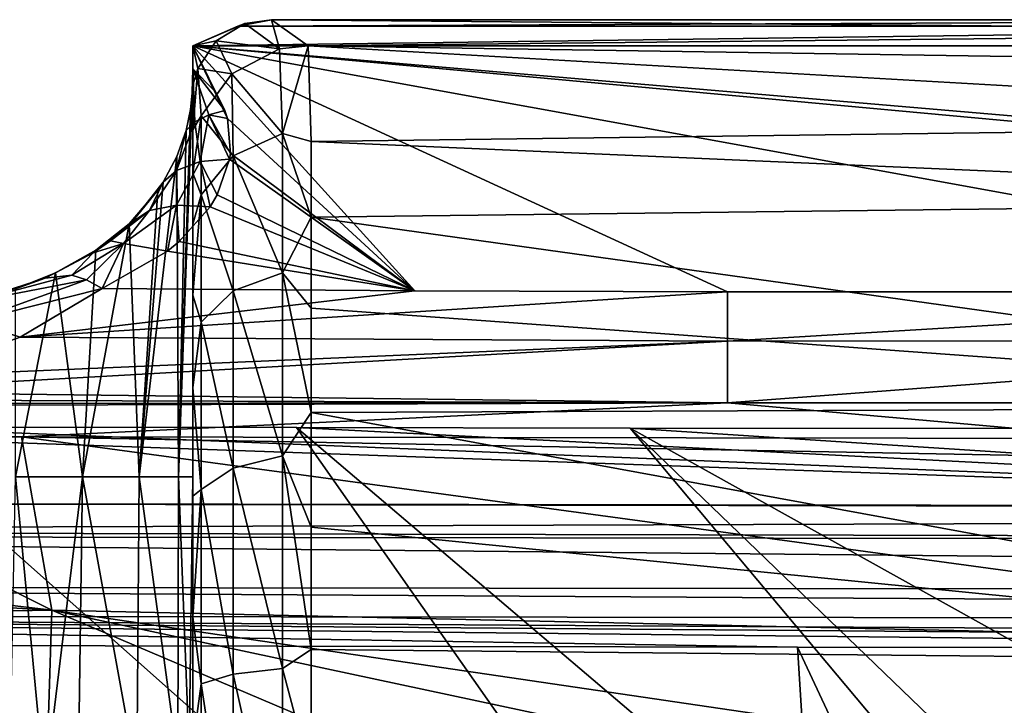
# Model space of a CAD drawing. Units: millimetres. Extents: x -181 to 181, y -444 to 16.
# Drawn here: x -153 to -136, y 2 to 14 of the extents above; entities that cross this region are included whole.
import ezdxf

# ---------------------------------------------------------------- set-up
doc = ezdxf.new("R2010")
doc.units = ezdxf.units.MM
doc.header["$LTSCALE"] = 33.466884
for name, color, linetype in [('147', 7, 'CONTINUOUS'), ('148', 7, 'CONTINUOUS'), ('151', 7, 'CONTINUOUS'), ('2', 7, 'CONTINUOUS'), ('200', 7, 'CONTINUOUS'), ('201', 7, 'CONTINUOUS'), ('202', 7, 'CONTINUOUS'), ('203', 7, 'CONTINUOUS'), ('207', 7, 'CONTINUOUS'), ('214', 7, 'CONTINUOUS'), ('215', 7, 'CONTINUOUS'), ('216', 7, 'CONTINUOUS'), ('217', 7, 'CONTINUOUS'), ('218', 7, 'CONTINUOUS'), ('219', 7, 'CONTINUOUS'), ('227', 7, 'CONTINUOUS'), ('235', 7, 'CONTINUOUS')]:
    doc.layers.add(name, color=color, linetype=linetype)

msp = doc.modelspace()

# ---------------------------------------------------------------- linework, layer by layer
at = {"layer": '147', "linetype": 'Continuous'}
for points in [[(-175.131, 2.985, 42.162), (-138.515, -18.153, 36.815), (-172.823, 3.427, 42.309), (-175.131, 2.985, 42.162)], [(-172.823, 3.427, 42.309), (-138.515, -18.153, 36.815), (-157.446, 3.411, 42.395), (-172.823, 3.427, 42.309)], [(-157.446, 3.411, 42.395), (-138.515, -18.153, 36.815), (-139.867, 3.376, 42.467), (-157.446, 3.411, 42.395)], [(-138.515, -18.153, 36.815), (-129.79, -18.153, 36.872), (-139.867, 3.376, 42.467), (-138.515, -18.153, 36.815)], [(-139.867, 3.376, 42.467), (-129.79, -18.153, 36.872), (-119.747, 3.352, 42.538), (-139.867, 3.376, 42.467)], [(-177.075, 1.734, 41.779), (-138.515, -18.153, 36.815), (-175.131, 2.985, 42.162), (-177.075, 1.734, 41.779)]]:
    msp.add_3dface(points, dxfattribs=at)
at = {"layer": '148', "linetype": 'Continuous'}
for points in [[(-71.124, 5.687, 41.521), (-172.809, 5.833, 41.18), (-172.814, 5.347, 41.865), (-71.124, 5.687, 41.521)], [(-71.126, 5.128, 42.274), (-71.124, 5.687, 41.521), (-172.814, 5.347, 41.865), (-71.126, 5.128, 42.274)], [(-71.124, 5.687, 41.521), (-121.966, 5.742, 41.392), (-172.809, 5.833, 41.18), (-71.124, 5.687, 41.521)], [(-172.815, 5.267, 41.935), (-71.126, 5.128, 42.274), (-172.814, 5.347, 41.865), (-172.815, 5.267, 41.935)], [(-172.819, 4.413, 42.347), (-71.127, 4.285, 42.689), (-172.815, 5.267, 41.935), (-172.819, 4.413, 42.347)], [(-71.127, 4.285, 42.689), (-71.126, 5.128, 42.274), (-172.815, 5.267, 41.935), (-71.127, 4.285, 42.689)], [(-172.821, 3.919, 42.39), (-71.128, 3.8, 42.738), (-172.819, 4.413, 42.347), (-172.821, 3.919, 42.39)], [(-71.128, 3.8, 42.738), (-71.127, 4.285, 42.689), (-172.819, 4.413, 42.347), (-71.128, 3.8, 42.738)], [(-71.128, 3.313, 42.666), (-71.128, 3.8, 42.738), (-172.821, 3.919, 42.39), (-71.128, 3.313, 42.666)], [(-119.747, 3.352, 42.538), (-172.821, 3.919, 42.39), (-139.867, 3.376, 42.467), (-119.747, 3.352, 42.538)], [(-157.446, 3.411, 42.395), (-139.867, 3.376, 42.467), (-172.821, 3.919, 42.39), (-157.446, 3.411, 42.395)], [(-119.747, 3.352, 42.538), (-96.801, 3.324, 42.602), (-172.821, 3.919, 42.39), (-119.747, 3.352, 42.538)], [(-71.128, 3.313, 42.666), (-172.821, 3.919, 42.39), (-96.801, 3.324, 42.602), (-71.128, 3.313, 42.666)]]:
    msp.add_3dface(points, dxfattribs=at)
at = {"layer": '151', "linetype": 'Continuous'}
for points in [[(-175.816, 6.704, 37.748), (-172.912, 7.206, 37.96), (-150.555, -14.577, 33.183), (-175.816, 6.704, 37.748)], [(-172.912, 7.206, 37.96), (-161.075, 7.118, 38.167), (-144.021, -11.085, 34.073), (-172.912, 7.206, 37.96)], [(-150.555, -14.577, 33.183), (-172.912, 7.206, 37.96), (-144.021, -11.085, 34.073), (-150.555, -14.577, 33.183)], [(-161.075, 7.118, 38.167), (-155.505, 7.101, 38.205), (-136.528, -9.748, 34.446), (-161.075, 7.118, 38.167)], [(-144.021, -11.085, 34.073), (-161.075, 7.118, 38.167), (-136.528, -9.748, 34.446), (-144.021, -11.085, 34.073)], [(-155.505, 7.101, 38.205), (-148.346, 7.094, 38.222), (-136.528, -9.748, 34.446), (-155.505, 7.101, 38.205)], [(-148.346, 7.094, 38.222), (-142.699, 7.088, 38.235), (-128.713, -9.606, 34.512), (-148.346, 7.094, 38.222)], [(-136.528, -9.748, 34.446), (-148.346, 7.094, 38.222), (-128.713, -9.606, 34.512), (-136.528, -9.748, 34.446)], [(-142.699, 7.088, 38.235), (-136.202, 7.082, 38.25), (-128.727, -0.696, 36.475), (-142.699, 7.088, 38.235)], [(-128.713, -9.606, 34.512), (-142.699, 7.088, 38.235), (-128.72, -6.376, 35.211), (-128.713, -9.606, 34.512)], [(-128.72, -6.376, 35.211), (-142.699, 7.088, 38.235), (-128.727, -0.696, 36.475), (-128.72, -6.376, 35.211)], [(-178.43, 5.108, 37.246), (-175.816, 6.704, 37.748), (-150.555, -14.577, 33.183), (-178.43, 5.108, 37.246)], [(-179.464, 3.94, 36.904), (-178.43, 5.108, 37.246), (-150.555, -14.577, 33.183), (-179.464, 3.94, 36.904)], [(-155.444, -19.749, 31.946), (-179.464, 3.94, 36.904), (-150.555, -14.577, 33.183), (-155.444, -19.749, 31.946)]]:
    msp.add_3dface(points, dxfattribs=at)
at = {"layer": '2', "linetype": 'Continuous'}
for points in [[(-172.809, 5.833, 41.18), (-121.966, 5.742, 41.392), (-161.075, 7.118, 38.167), (-172.809, 5.833, 41.18)], [(-161.075, 7.118, 38.167), (-121.966, 5.742, 41.392), (-155.505, 7.101, 38.205), (-161.075, 7.118, 38.167)], [(-155.505, 7.101, 38.205), (-121.966, 5.742, 41.392), (-148.346, 7.094, 38.222), (-155.505, 7.101, 38.205)], [(-148.346, 7.094, 38.222), (-121.966, 5.742, 41.392), (-142.699, 7.088, 38.235), (-148.346, 7.094, 38.222)], [(-142.699, 7.088, 38.235), (-121.966, 5.742, 41.392), (-136.202, 7.082, 38.25), (-142.699, 7.088, 38.235)]]:
    msp.add_3dface(points, dxfattribs=at)
at = {"layer": '200', "linetype": 'Continuous'}
for points in [[(-126.617, 11.55, 26.014), (-125.131, 13.555, 22.9), (-150.1, 13.555, 22.9), (-126.617, 11.55, 26.014)], [(-126.69, 11.4, 26.247), (-126.617, 11.55, 26.014), (-150.1, 13.555, 22.9), (-126.69, 11.4, 26.247)], [(-127.178, 9.395, 29.359), (-126.69, 11.4, 26.247), (-150.1, 13.555, 22.9), (-127.178, 9.395, 29.359)], [(-141.051, 9.395, 29.359), (-127.178, 9.395, 29.359), (-150.1, 13.555, 22.9), (-141.051, 9.395, 29.359)], [(-146.343, 9.408, 29.338), (-141.051, 9.395, 29.359), (-150.1, 13.555, 22.9), (-146.343, 9.408, 29.338)], [(-149.513, 12.329, 24.803), (-146.343, 9.408, 29.338), (-150.1, 13.555, 22.9), (-149.513, 12.329, 24.803)], [(-149.556, 12.46, 24.601), (-149.513, 12.329, 24.803), (-150.1, 13.555, 22.9), (-149.556, 12.46, 24.601)], [(-149.744, 12.808, 24.06), (-149.556, 12.46, 24.601), (-150.1, 13.555, 22.9), (-149.744, 12.808, 24.06)], [(-150.1, 13.17, 23.498), (-149.744, 12.808, 24.06), (-150.1, 13.555, 22.9), (-150.1, 13.17, 23.498)], [(-149.464, 11.737, 25.723), (-146.343, 9.408, 29.338), (-149.513, 12.329, 24.803), (-149.464, 11.737, 25.723)], [(-149.477, 11.641, 25.872), (-146.343, 9.408, 29.338), (-149.464, 11.737, 25.723), (-149.477, 11.641, 25.872)], [(-149.686, 11.035, 26.812), (-146.343, 9.408, 29.338), (-149.477, 11.641, 25.872), (-149.686, 11.035, 26.812)], [(-149.809, 10.832, 27.127), (-146.343, 9.408, 29.338), (-149.686, 11.035, 26.812), (-149.809, 10.832, 27.127)], [(-150.332, 10.245, 28.039), (-146.343, 9.408, 29.338), (-149.809, 10.832, 27.127), (-150.332, 10.245, 28.039)], [(-150.531, 10.08, 28.295), (-146.343, 9.408, 29.338), (-150.332, 10.245, 28.039), (-150.531, 10.08, 28.295)], [(-151.635, 9.447, 29.277), (-146.343, 9.408, 29.338), (-150.531, 10.08, 28.295), (-151.635, 9.447, 29.277)]]:
    msp.add_3dface(points, dxfattribs=at)
at = {"layer": '201', "linetype": 'Continuous'}
for points in [[(-127.178, 9.395, 29.359), (-141.051, 9.395, 29.359), (-141.051, 8.558, 30.388), (-127.178, 9.395, 29.359)], [(-127.183, 8.562, 30.383), (-127.178, 9.395, 29.359), (-141.051, 8.558, 30.388), (-127.183, 8.562, 30.383)], [(-127.188, 7.515, 31.207), (-127.183, 8.562, 30.383), (-141.051, 7.515, 31.207), (-127.188, 7.515, 31.207)], [(-141.051, 7.515, 31.207), (-127.183, 8.562, 30.383), (-141.051, 8.558, 30.388), (-141.051, 7.515, 31.207)]]:
    msp.add_3dface(points, dxfattribs=at)
at = {"layer": '202', "linetype": 'Continuous'}
for points in [[(-146.343, 9.408, 29.338), (-151.635, 9.447, 29.277), (-153.024, 8.624, 30.285), (-146.343, 9.408, 29.338)], [(-141.051, 9.395, 29.359), (-146.343, 9.408, 29.338), (-153.024, 8.624, 30.285), (-141.051, 9.395, 29.359)], [(-141.051, 8.558, 30.388), (-141.051, 9.395, 29.359), (-153.024, 8.624, 30.285), (-141.051, 8.558, 30.388)], [(-141.051, 7.515, 31.207), (-141.051, 8.558, 30.388), (-156.269, 7.702, 30.995), (-141.051, 7.515, 31.207)], [(-156.269, 7.702, 30.995), (-141.051, 8.558, 30.388), (-154.872, 7.967, 30.828), (-156.269, 7.702, 30.995)], [(-154.872, 7.967, 30.828), (-141.051, 8.558, 30.388), (-153.024, 8.624, 30.285), (-154.872, 7.967, 30.828)], [(-158.127, 7.572, 31.055), (-141.051, 7.515, 31.207), (-156.269, 7.702, 30.995), (-158.127, 7.572, 31.055)], [(-172.526, 7.41, 30.917), (-141.051, 7.515, 31.207), (-165.401, 7.499, 30.998), (-172.526, 7.41, 30.917)], [(-141.051, 7.515, 31.207), (-172.526, 7.41, 30.917), (-153.001, 6.938, 31.452), (-141.051, 7.515, 31.207)], [(-165.401, 7.499, 30.998), (-141.051, 7.515, 31.207), (-158.127, 7.572, 31.055), (-165.401, 7.499, 30.998)], [(-172.526, 7.41, 30.917), (-173.639, 7.201, 30.992), (-153.001, 6.938, 31.452), (-172.526, 7.41, 30.917)], [(-153.001, 6.938, 31.452), (-173.639, 7.201, 30.992), (-158.038, 6.793, 31.451), (-153.001, 6.938, 31.452)]]:
    msp.add_3dface(points, dxfattribs=at)
at = {"layer": '203', "linetype": 'Continuous'}
for points in [[(-141.051, 7.515, 31.207), (-153.001, 6.938, 31.452), (-134.254, 6.909, 31.562), (-141.051, 7.515, 31.207)], [(-153.001, 6.938, 31.452), (-158.038, 6.793, 31.451), (-152.489, 4.003, 32.259), (-153.001, 6.938, 31.452)], [(-127.193, 6.459, 31.799), (-153.001, 6.938, 31.452), (-127.213, 3.434, 32.7), (-127.193, 6.459, 31.799)], [(-153.001, 6.938, 31.452), (-127.193, 6.459, 31.799), (-134.254, 6.909, 31.562), (-153.001, 6.938, 31.452)], [(-127.213, 3.434, 32.7), (-153.001, 6.938, 31.452), (-152.489, 4.003, 32.259), (-127.213, 3.434, 32.7)], [(-158.038, 6.793, 31.451), (-174.688, 6.631, 31.186), (-152.489, 4.003, 32.259), (-158.038, 6.793, 31.451)], [(-152.489, 4.003, 32.259), (-174.688, 6.631, 31.186), (-176.159, 5.355, 31.452), (-152.489, 4.003, 32.259)], [(-177.269, 3.586, 31.521), (-152.489, 4.003, 32.259), (-176.159, 5.355, 31.452), (-177.269, 3.586, 31.521)], [(-152.586, 0.8, 31.99), (-152.489, 4.003, 32.259), (-177.269, 3.586, 31.521), (-152.586, 0.8, 31.99)], [(-152.586, 0.8, 31.99), (-144.458, 0.59, 32.2), (-152.489, 4.003, 32.259), (-152.586, 0.8, 31.99)], [(-144.458, 0.59, 32.2), (-135.642, 0.41, 32.383), (-152.489, 4.003, 32.259), (-144.458, 0.59, 32.2)], [(-135.642, 0.41, 32.383), (-127.214, 0.285, 32.503), (-152.489, 4.003, 32.259), (-135.642, 0.41, 32.383)], [(-127.214, 0.285, 32.503), (-127.213, 3.434, 32.7), (-152.489, 4.003, 32.259), (-127.214, 0.285, 32.503)], [(-169.44, 1.268, 31.508), (-152.586, 0.8, 31.99), (-177.269, 3.586, 31.521), (-169.44, 1.268, 31.508)]]:
    msp.add_3dface(points, dxfattribs=at)
at = {"layer": '207', "linetype": 'Continuous'}
msp.add_3dface([(-127.188, 7.515, 31.207), (-141.051, 7.515, 31.207), (-134.254, 6.909, 31.562), (-127.188, 7.515, 31.207)], dxfattribs=at)
at = {"layer": '214', "linetype": 'Continuous'}
for points in [[(-150.691, 11.115, 25.288), (-151.177, 10.545, 25.802), (-151.134, 10.571, 26.131), (-150.691, 11.115, 25.288)], [(-151.177, 10.545, 25.802), (-151.742, 10.098, 26.175), (-151.494, 10.257, 26.687), (-151.177, 10.545, 25.802)], [(-151.134, 10.571, 26.131), (-151.177, 10.545, 25.802), (-151.494, 10.257, 26.687), (-151.134, 10.571, 26.131)], [(-151.494, 10.257, 26.687), (-151.742, 10.098, 26.175), (-151.785, 10.052, 27.079), (-151.494, 10.257, 26.687)], [(-152.425, 9.716, 26.423), (-152.601, 9.627, 27.955), (-151.785, 10.052, 27.079), (-152.425, 9.716, 26.423)], [(-151.742, 10.098, 26.175), (-152.425, 9.716, 26.423), (-151.785, 10.052, 27.079), (-151.742, 10.098, 26.175)], [(-153.1, 9.443, 26.5), (-152.601, 9.627, 27.955), (-152.425, 9.716, 26.423), (-153.1, 9.443, 26.5)], [(-153.864, 9.217, 28.599), (-152.601, 9.627, 27.955), (-153.1, 9.443, 26.5), (-153.864, 9.217, 28.599)]]:
    msp.add_3dface(points, dxfattribs=at)
at = {"layer": '215', "linetype": 'Continuous'}
for points in [[(-150.069, 12.269, 24.504), (-150.1, 13.17, 23.498), (-150.112, 12.763, 23.764), (-150.069, 12.269, 24.504)], [(-150.112, 12.763, 23.764), (-150.1, 13.17, 23.498), (-150.102, 12.988, 23.598), (-150.112, 12.763, 23.764)], [(-150.102, 12.988, 23.598), (-150.1, 13.17, 23.498), (-150.1, 13.112, 23.517), (-150.102, 12.988, 23.598)], [(-149.556, 12.46, 24.601), (-149.744, 12.808, 24.06), (-150.1, 13.17, 23.498), (-149.556, 12.46, 24.601)], [(-149.556, 12.46, 24.601), (-150.1, 13.17, 23.498), (-149.827, 12.39, 24.61), (-149.556, 12.46, 24.601)], [(-149.827, 12.39, 24.61), (-150.1, 13.17, 23.498), (-150.069, 12.269, 24.504), (-149.827, 12.39, 24.61)], [(-150.101, 13.053, 23.555), (-150.102, 12.988, 23.598), (-150.1, 13.112, 23.517), (-150.101, 13.053, 23.555)], [(-150.142, 12.482, 23.999), (-150.069, 12.269, 24.504), (-150.112, 12.763, 23.764), (-150.142, 12.482, 23.999)], [(-150.216, 12.125, 24.327), (-150.069, 12.269, 24.504), (-150.142, 12.482, 23.999), (-150.216, 12.125, 24.327)], [(-149.827, 12.39, 24.61), (-150.069, 12.269, 24.504), (-149.976, 11.597, 25.761), (-149.827, 12.39, 24.61)], [(-149.477, 11.641, 25.872), (-149.827, 12.39, 24.61), (-149.976, 11.597, 25.761), (-149.477, 11.641, 25.872)], [(-149.513, 12.329, 24.803), (-149.556, 12.46, 24.601), (-149.827, 12.39, 24.61), (-149.513, 12.329, 24.803)], [(-149.477, 11.641, 25.872), (-149.464, 11.737, 25.723), (-149.827, 12.39, 24.61), (-149.477, 11.641, 25.872)], [(-149.464, 11.737, 25.723), (-149.513, 12.329, 24.803), (-149.827, 12.39, 24.61), (-149.464, 11.737, 25.723)], [(-150.069, 12.269, 24.504), (-150.216, 12.125, 24.327), (-150.378, 11.446, 25.499), (-150.069, 12.269, 24.504)], [(-150.069, 12.269, 24.504), (-150.378, 11.446, 25.499), (-149.976, 11.597, 25.761), (-150.069, 12.269, 24.504)], [(-150.378, 11.446, 25.499), (-150.216, 12.125, 24.327), (-150.372, 11.686, 24.747), (-150.378, 11.446, 25.499)], [(-150.603, 11.25, 25.163), (-150.378, 11.446, 25.499), (-150.372, 11.686, 24.747), (-150.603, 11.25, 25.163)], [(-150.378, 10.863, 26.894), (-149.809, 10.832, 27.127), (-149.976, 11.597, 25.761), (-150.378, 10.863, 26.894)], [(-150.378, 11.446, 25.499), (-150.378, 10.863, 26.894), (-149.976, 11.597, 25.761), (-150.378, 11.446, 25.499)], [(-149.686, 11.035, 26.812), (-149.477, 11.641, 25.872), (-149.976, 11.597, 25.761), (-149.686, 11.035, 26.812)], [(-149.809, 10.832, 27.127), (-149.686, 11.035, 26.812), (-149.976, 11.597, 25.761), (-149.809, 10.832, 27.127)], [(-150.836, 10.77, 26.526), (-150.378, 10.863, 26.894), (-150.378, 11.446, 25.499), (-150.836, 10.77, 26.526)], [(-150.603, 11.25, 25.163), (-150.836, 10.77, 26.526), (-150.378, 11.446, 25.499), (-150.603, 11.25, 25.163)], [(-150.691, 11.115, 25.288), (-151.134, 10.571, 26.131), (-150.603, 11.25, 25.163), (-150.691, 11.115, 25.288)], [(-151.134, 10.571, 26.131), (-150.836, 10.77, 26.526), (-150.603, 11.25, 25.163), (-151.134, 10.571, 26.131)], [(-151.275, 10.21, 27.739), (-150.531, 10.08, 28.295), (-150.378, 10.863, 26.894), (-151.275, 10.21, 27.739)], [(-150.836, 10.77, 26.526), (-151.275, 10.21, 27.739), (-150.378, 10.863, 26.894), (-150.836, 10.77, 26.526)], [(-150.531, 10.08, 28.295), (-150.332, 10.245, 28.039), (-150.378, 10.863, 26.894), (-150.531, 10.08, 28.295)], [(-150.332, 10.245, 28.039), (-149.809, 10.832, 27.127), (-150.378, 10.863, 26.894), (-150.332, 10.245, 28.039)], [(-151.134, 10.571, 26.131), (-151.494, 10.257, 26.687), (-150.836, 10.77, 26.526), (-151.134, 10.571, 26.131)], [(-151.494, 10.257, 26.687), (-151.275, 10.21, 27.739), (-150.836, 10.77, 26.526), (-151.494, 10.257, 26.687)], [(-151.785, 10.052, 27.079), (-152.148, 9.675, 28.661), (-151.275, 10.21, 27.739), (-151.785, 10.052, 27.079)], [(-152.148, 9.675, 28.661), (-151.9, 9.595, 28.979), (-151.275, 10.21, 27.739), (-152.148, 9.675, 28.661)], [(-151.9, 9.595, 28.979), (-151.635, 9.447, 29.277), (-151.275, 10.21, 27.739), (-151.9, 9.595, 28.979)], [(-151.494, 10.257, 26.687), (-151.785, 10.052, 27.079), (-151.275, 10.21, 27.739), (-151.494, 10.257, 26.687)], [(-151.635, 9.447, 29.277), (-150.531, 10.08, 28.295), (-151.275, 10.21, 27.739), (-151.635, 9.447, 29.277)], [(-151.785, 10.052, 27.079), (-152.601, 9.627, 27.955), (-152.148, 9.675, 28.661), (-151.785, 10.052, 27.079)]]:
    msp.add_3dface(points, dxfattribs=at)
at = {"layer": '216', "linetype": 'Continuous'}
for points in [[(-150.1, 13.112, 23.517), (-150.1, 13.17, 23.498), (-150.1, 6.259, 23.5), (-150.1, 13.112, 23.517)], [(-150.101, 13.053, 23.555), (-150.1, 13.112, 23.517), (-150.343, 6.259, 24.682), (-150.101, 13.053, 23.555)], [(-150.343, 6.259, 24.682), (-150.1, 13.112, 23.517), (-150.1, 6.259, 23.5), (-150.343, 6.259, 24.682)], [(-150.102, 12.988, 23.598), (-150.101, 13.053, 23.555), (-150.343, 6.259, 24.682), (-150.102, 12.988, 23.598)], [(-150.112, 12.763, 23.764), (-150.102, 12.988, 23.598), (-150.343, 6.259, 24.682), (-150.112, 12.763, 23.764)], [(-150.142, 12.482, 23.999), (-150.112, 12.763, 23.764), (-150.343, 6.259, 24.682), (-150.142, 12.482, 23.999)], [(-150.216, 12.125, 24.327), (-150.142, 12.482, 23.999), (-150.343, 6.259, 24.682), (-150.216, 12.125, 24.327)], [(-150.372, 11.686, 24.747), (-150.216, 12.125, 24.327), (-150.343, 6.259, 24.682), (-150.372, 11.686, 24.747)], [(-150.603, 11.25, 25.163), (-150.372, 11.686, 24.747), (-151.011, 6.259, 25.653), (-150.603, 11.25, 25.163)], [(-151.011, 6.259, 25.653), (-150.372, 11.686, 24.747), (-150.343, 6.259, 24.682), (-151.011, 6.259, 25.653)], [(-150.691, 11.115, 25.288), (-150.603, 11.25, 25.163), (-151.011, 6.259, 25.653), (-150.691, 11.115, 25.288)], [(-151.177, 10.545, 25.802), (-150.691, 11.115, 25.288), (-151.011, 6.259, 25.653), (-151.177, 10.545, 25.802)], [(-151.742, 10.098, 26.175), (-151.177, 10.545, 25.802), (-151.967, 6.259, 26.278), (-151.742, 10.098, 26.175)], [(-151.967, 6.259, 26.278), (-151.177, 10.545, 25.802), (-151.011, 6.259, 25.653), (-151.967, 6.259, 26.278)], [(-152.425, 9.716, 26.423), (-151.742, 10.098, 26.175), (-151.967, 6.259, 26.278), (-152.425, 9.716, 26.423)], [(-153.1, 9.443, 26.5), (-152.425, 9.716, 26.423), (-153.1, 6.259, 26.5), (-153.1, 9.443, 26.5)], [(-153.1, 6.259, 26.5), (-152.425, 9.716, 26.423), (-151.967, 6.259, 26.278), (-153.1, 6.259, 26.5)]]:
    msp.add_3dface(points, dxfattribs=at)
at = {"layer": '217', "linetype": 'Continuous'}
for points in [[(-150.1, 13.17, 23.498), (-150.1, 13.555, 22.9), (-150.1, 12.892, 20.171), (-150.1, 13.17, 23.498)], [(-150.1, 6.259, 23.5), (-150.1, 13.17, 23.498), (-150.1, 7.774, 10.26), (-150.1, 6.259, 23.5)], [(-150.1, 7.774, 10.26), (-150.1, 13.17, 23.498), (-150.1, 9.335, 11.86), (-150.1, 7.774, 10.26)], [(-150.1, 9.335, 11.86), (-150.1, 13.17, 23.498), (-150.1, 10.54, 13.669), (-150.1, 9.335, 11.86)], [(-150.1, 10.54, 13.669), (-150.1, 13.17, 23.498), (-150.1, 11.403, 15.614), (-150.1, 10.54, 13.669)], [(-150.1, 11.403, 15.614), (-150.1, 13.17, 23.498), (-150.1, 12.137, 17.757), (-150.1, 11.403, 15.614)], [(-150.1, 12.137, 17.757), (-150.1, 13.17, 23.498), (-150.1, 12.892, 20.171), (-150.1, 12.137, 17.757)], [(-150.1, 5.936, 8.972), (-150.1, 6.259, 23.5), (-150.1, 7.774, 10.26), (-150.1, 5.936, 8.972)], [(-150.1, 3.997, 23.352), (-150.1, 6.259, 23.5), (-150.1, 5.936, 8.972), (-150.1, 3.997, 23.352)], [(-150.1, 3.894, 8.05), (-150.1, 3.997, 23.352), (-150.1, 5.936, 8.972), (-150.1, 3.894, 8.05)], [(-150.1, 1.774, 22.909), (-150.1, 3.997, 23.352), (-150.1, 3.894, 8.05), (-150.1, 1.774, 22.909)], [(-150.1, 1.716, 7.524), (-150.1, 1.774, 22.909), (-150.1, 3.894, 8.05), (-150.1, 1.716, 7.524)]]:
    msp.add_3dface(points, dxfattribs=at)
at = {"layer": '218', "linetype": 'Continuous'}
for points in [[(-148.767, 14, 19.4), (-149.22, 13.935, 19.54), (-149.337, 13.89, 21.148), (-148.767, 14, 19.4)], [(-148.633, 13.507, 15.955), (-149.22, 13.935, 19.54), (-148.767, 14, 19.4), (-148.633, 13.507, 15.955)], [(-148.149, 13.556, 15.901), (-148.633, 13.507, 15.955), (-148.767, 14, 19.4), (-148.149, 13.556, 15.901)], [(-149.22, 13.935, 19.54), (-150.1, 13.555, 22.9), (-149.337, 13.89, 21.148), (-149.22, 13.935, 19.54)], [(-150.1, 13.555, 22.9), (-149.22, 13.935, 19.54), (-149.704, 13.641, 19.475), (-150.1, 13.555, 22.9)], [(-149.22, 13.935, 19.54), (-148.633, 13.507, 15.955), (-149.704, 13.641, 19.475), (-149.22, 13.935, 19.54)], [(-150.1, 13.555, 22.9), (-149.704, 13.641, 19.475), (-150.017, 13.171, 19.516), (-150.1, 13.555, 22.9)], [(-150.1, 12.892, 20.171), (-150.1, 13.555, 22.9), (-150.017, 13.171, 19.516), (-150.1, 12.892, 20.171)], [(-149.704, 13.641, 19.475), (-149.44, 13.085, 16.026), (-150.017, 13.171, 19.516), (-149.704, 13.641, 19.475)], [(-149.704, 13.641, 19.475), (-148.633, 13.507, 15.955), (-149.44, 13.085, 16.026), (-149.704, 13.641, 19.475)], [(-148.633, 13.507, 15.955), (-148.581, 12.075, 12.433), (-149.44, 13.085, 16.026), (-148.633, 13.507, 15.955)], [(-148.581, 12.075, 12.433), (-148.633, 13.507, 15.955), (-148.149, 13.556, 15.901), (-148.581, 12.075, 12.433)], [(-148.1, 11.936, 12.083), (-148.581, 12.075, 12.433), (-148.149, 13.556, 15.901), (-148.1, 11.936, 12.083)], [(-150.1, 12.137, 17.757), (-150.1, 12.892, 20.171), (-150.017, 13.171, 19.516), (-150.1, 12.137, 17.757)], [(-150.1, 12.137, 17.757), (-150.017, 13.171, 19.516), (-149.962, 12.371, 16.226), (-150.1, 12.137, 17.757)], [(-150.017, 13.171, 19.516), (-149.44, 13.085, 16.026), (-149.962, 12.371, 16.226), (-150.017, 13.171, 19.516)], [(-149.44, 13.085, 16.026), (-149.416, 11.698, 12.65), (-149.962, 12.371, 16.226), (-149.44, 13.085, 16.026)], [(-149.44, 13.085, 16.026), (-148.581, 12.075, 12.433), (-149.416, 11.698, 12.65), (-149.44, 13.085, 16.026)], [(-150.1, 11.403, 15.614), (-150.1, 12.137, 17.757), (-149.962, 12.371, 16.226), (-150.1, 11.403, 15.614)], [(-150.1, 11.403, 15.614), (-149.962, 12.371, 16.226), (-149.957, 11.036, 13.032), (-150.1, 11.403, 15.614)], [(-149.962, 12.371, 16.226), (-149.416, 11.698, 12.65), (-149.957, 11.036, 13.032), (-149.962, 12.371, 16.226)], [(-148.581, 12.075, 12.433), (-148.581, 9.715, 9.401), (-149.416, 11.698, 12.65), (-148.581, 12.075, 12.433)], [(-148.581, 9.715, 9.401), (-148.581, 12.075, 12.433), (-148.1, 10.657, 10.321), (-148.581, 9.715, 9.401)], [(-148.1, 10.657, 10.321), (-148.581, 12.075, 12.433), (-148.1, 11.936, 12.083), (-148.1, 10.657, 10.321)], [(-149.416, 11.698, 12.65), (-149.416, 9.412, 9.713), (-149.957, 11.036, 13.032), (-149.416, 11.698, 12.65)], [(-149.416, 11.698, 12.65), (-148.581, 9.715, 9.401), (-149.416, 9.412, 9.713), (-149.416, 11.698, 12.65)], [(-150.1, 10.54, 13.669), (-150.1, 11.403, 15.614), (-149.957, 11.036, 13.032), (-150.1, 10.54, 13.669)], [(-150.1, 9.335, 11.86), (-150.1, 10.54, 13.669), (-149.957, 11.036, 13.032), (-150.1, 9.335, 11.86)], [(-150.1, 9.335, 11.86), (-149.957, 11.036, 13.032), (-149.957, 8.879, 10.261), (-150.1, 9.335, 11.86)], [(-149.957, 11.036, 13.032), (-149.416, 9.412, 9.713), (-149.957, 8.879, 10.261), (-149.957, 11.036, 13.032)], [(-148.1, 9.116, 8.774), (-148.581, 9.715, 9.401), (-148.1, 10.657, 10.321), (-148.1, 9.116, 8.774)], [(-148.581, 9.715, 9.401), (-148.581, 6.616, 7.129), (-149.416, 9.412, 9.713), (-148.581, 9.715, 9.401)], [(-148.581, 6.616, 7.129), (-148.581, 9.715, 9.401), (-148.1, 7.353, 7.486), (-148.581, 6.616, 7.129)], [(-148.1, 7.353, 7.486), (-148.581, 9.715, 9.401), (-148.1, 9.116, 8.774), (-148.1, 7.353, 7.486)], [(-150.1, 7.774, 10.26), (-150.1, 9.335, 11.86), (-149.957, 8.879, 10.261), (-150.1, 7.774, 10.26)], [(-149.416, 9.412, 9.713), (-149.416, 6.41, 7.512), (-149.957, 8.879, 10.261), (-149.416, 9.412, 9.713)], [(-149.416, 9.412, 9.713), (-148.581, 6.616, 7.129), (-149.416, 6.41, 7.512), (-149.416, 9.412, 9.713)], [(-150.1, 7.774, 10.26), (-149.957, 8.879, 10.261), (-149.957, 6.047, 8.185), (-150.1, 7.774, 10.26)], [(-149.957, 8.879, 10.261), (-149.416, 6.41, 7.512), (-149.957, 6.047, 8.185), (-149.957, 8.879, 10.261)], [(-150.1, 5.936, 8.972), (-150.1, 7.774, 10.26), (-149.957, 6.047, 8.185), (-150.1, 5.936, 8.972)], [(-148.1, 5.41, 6.488), (-148.581, 6.616, 7.129), (-148.1, 7.353, 7.486), (-148.1, 5.41, 6.488)], [(-148.581, 6.616, 7.129), (-148.581, 3.015, 5.789), (-149.416, 6.41, 7.512), (-148.581, 6.616, 7.129)], [(-148.581, 3.015, 5.789), (-148.581, 6.616, 7.129), (-148.1, 3.336, 5.803), (-148.581, 3.015, 5.789)], [(-148.1, 3.336, 5.803), (-148.581, 6.616, 7.129), (-148.1, 5.41, 6.488), (-148.1, 3.336, 5.803)], [(-149.416, 6.41, 7.512), (-149.416, 2.921, 6.213), (-149.957, 6.047, 8.185), (-149.416, 6.41, 7.512)], [(-149.416, 6.41, 7.512), (-148.581, 3.015, 5.789), (-149.416, 2.921, 6.213), (-149.416, 6.41, 7.512)], [(-150.1, 3.894, 8.05), (-150.1, 5.936, 8.972), (-149.957, 6.047, 8.185), (-150.1, 3.894, 8.05)], [(-150.1, 3.894, 8.05), (-149.957, 6.047, 8.185), (-149.957, 2.756, 6.96), (-150.1, 3.894, 8.05)], [(-149.957, 6.047, 8.185), (-149.416, 2.921, 6.213), (-149.957, 2.756, 6.96), (-149.957, 6.047, 8.185)], [(-150.1, 1.716, 7.524), (-150.1, 3.894, 8.05), (-149.957, 2.756, 6.96), (-150.1, 1.716, 7.524)], [(-148.1, 1.181, 5.45), (-148.581, 3.015, 5.789), (-148.1, 3.336, 5.803), (-148.1, 1.181, 5.45)], [(-148.581, 3.015, 5.789), (-148.581, -0.815, 5.482), (-149.416, 2.921, 6.213), (-148.581, 3.015, 5.789)], [(-148.581, -0.815, 5.482), (-148.581, 3.015, 5.789), (-148.1, 1.181, 5.45), (-148.581, -0.815, 5.482)], [(-149.416, 2.921, 6.213), (-149.416, -0.79, 5.917), (-149.957, 2.756, 6.96), (-149.416, 2.921, 6.213)], [(-149.416, 2.921, 6.213), (-148.581, -0.815, 5.482), (-149.416, -0.79, 5.917), (-149.416, 2.921, 6.213)], [(-150.1, 1.716, 7.524), (-149.957, 2.756, 6.96), (-149.957, -0.745, 6.68), (-150.1, 1.716, 7.524)], [(-149.957, 2.756, 6.96), (-149.416, -0.79, 5.917), (-149.957, -0.745, 6.68), (-149.957, 2.756, 6.96)]]:
    msp.add_3dface(points, dxfattribs=at)
at = {"layer": '219', "linetype": 'Continuous'}
for points in [[(-125.115, 13.888, 21.164), (-125.1, 14, 19.4), (-149.337, 13.89, 21.148), (-125.115, 13.888, 21.164)], [(-125.1, 14, 19.4), (-148.767, 14, 19.4), (-149.337, 13.89, 21.148), (-125.1, 14, 19.4)], [(-125.1, 14, 19.4), (-125.079, 13.801, 17.046), (-148.767, 14, 19.4), (-125.1, 14, 19.4)], [(-125.079, 13.801, 17.046), (-148.149, 13.556, 15.901), (-148.767, 14, 19.4), (-125.079, 13.801, 17.046)], [(-150.1, 13.555, 22.9), (-125.115, 13.888, 21.164), (-149.337, 13.89, 21.148), (-150.1, 13.555, 22.9)], [(-125.131, 13.555, 22.9), (-125.115, 13.888, 21.164), (-150.1, 13.555, 22.9), (-125.131, 13.555, 22.9)], [(-125.079, 13.801, 17.046), (-125.059, 13.208, 14.758), (-148.149, 13.556, 15.901), (-125.079, 13.801, 17.046)], [(-125.059, 13.208, 14.758), (-125.041, 12.239, 12.604), (-148.149, 13.556, 15.901), (-125.059, 13.208, 14.758)], [(-125.041, 12.239, 12.604), (-148.1, 11.936, 12.083), (-148.149, 13.556, 15.901), (-125.041, 12.239, 12.604)], [(-125.041, 12.239, 12.604), (-125.024, 10.931, 10.652), (-148.1, 11.936, 12.083), (-125.041, 12.239, 12.604)], [(-125.024, 10.931, 10.652), (-148.1, 10.657, 10.321), (-148.1, 11.936, 12.083), (-125.024, 10.931, 10.652)], [(-125.024, 10.931, 10.652), (-124.996, 7.438, 7.54), (-148.1, 10.657, 10.321), (-125.024, 10.931, 10.652)], [(-124.996, 7.438, 7.54), (-148.1, 9.116, 8.774), (-148.1, 10.657, 10.321), (-124.996, 7.438, 7.54)], [(-124.996, 7.438, 7.54), (-148.1, 7.353, 7.486), (-148.1, 9.116, 8.774), (-124.996, 7.438, 7.54)], [(-124.996, 7.438, 7.54), (-124.981, 3.112, 5.75), (-148.1, 7.353, 7.486), (-124.996, 7.438, 7.54)], [(-124.981, 3.112, 5.75), (-148.1, 5.41, 6.488), (-148.1, 7.353, 7.486), (-124.981, 3.112, 5.75)], [(-124.981, 3.112, 5.75), (-148.1, 3.336, 5.803), (-148.1, 5.41, 6.488), (-124.981, 3.112, 5.75)], [(-124.981, 3.112, 5.75), (-148.1, 1.181, 5.45), (-148.1, 3.336, 5.803), (-124.981, 3.112, 5.75)], [(-124.981, 3.112, 5.75), (-124.978, 0.783, 5.422), (-148.1, 1.181, 5.45), (-124.981, 3.112, 5.75)]]:
    msp.add_3dface(points, dxfattribs=at)
at = {"layer": '227', "linetype": 'Continuous'}
for points in [[(-153.204, 0.997, 25.804), (-153.1, 6.259, 26.5), (-152.603, 1.007, 25.766), (-153.204, 0.997, 25.804)], [(-153.1, 6.259, 26.5), (-151.967, 6.259, 26.278), (-152.603, 1.007, 25.766), (-153.1, 6.259, 26.5)], [(-151.967, 6.259, 26.278), (-152.04, 1.046, 25.619), (-152.603, 1.007, 25.766), (-151.967, 6.259, 26.278)], [(-151.967, 6.259, 26.278), (-151.051, 1.206, 25.025), (-152.04, 1.046, 25.619), (-151.967, 6.259, 26.278)], [(-151.967, 6.259, 26.278), (-151.011, 6.259, 25.653), (-151.051, 1.206, 25.025), (-151.967, 6.259, 26.278)], [(-151.011, 6.259, 25.653), (-150.354, 1.461, 24.075), (-151.051, 1.206, 25.025), (-151.011, 6.259, 25.653)], [(-151.011, 6.259, 25.653), (-150.343, 6.259, 24.682), (-150.354, 1.461, 24.075), (-151.011, 6.259, 25.653)], [(-150.343, 6.259, 24.682), (-150.165, 1.613, 23.509), (-150.354, 1.461, 24.075), (-150.343, 6.259, 24.682)], [(-150.343, 6.259, 24.682), (-150.1, 6.259, 23.5), (-150.165, 1.613, 23.509), (-150.343, 6.259, 24.682)], [(-150.1, 6.259, 23.5), (-150.1, 1.774, 22.909), (-150.165, 1.613, 23.509), (-150.1, 6.259, 23.5)], [(-150.1, 6.259, 23.5), (-150.1, 3.997, 23.352), (-150.1, 1.774, 22.909), (-150.1, 6.259, 23.5)]]:
    msp.add_3dface(points, dxfattribs=at)
at = {"layer": '235', "linetype": 'Continuous'}
for points in [[(-152.601, 9.627, 27.955), (-153.864, 9.217, 28.599), (-152.148, 9.675, 28.661), (-152.601, 9.627, 27.955)], [(-153.864, 9.217, 28.599), (-151.9, 9.595, 28.979), (-152.148, 9.675, 28.661), (-153.864, 9.217, 28.599)], [(-151.9, 9.595, 28.979), (-153.864, 9.217, 28.599), (-153.85, 8.89, 29.854), (-151.9, 9.595, 28.979)], [(-151.635, 9.447, 29.277), (-151.9, 9.595, 28.979), (-153.85, 8.89, 29.854), (-151.635, 9.447, 29.277)], [(-153.024, 8.624, 30.285), (-151.635, 9.447, 29.277), (-153.85, 8.89, 29.854), (-153.024, 8.624, 30.285)], [(-154.872, 7.967, 30.828), (-153.024, 8.624, 30.285), (-153.85, 8.89, 29.854), (-154.872, 7.967, 30.828)]]:
    msp.add_3dface(points, dxfattribs=at)

doc.saveas('drawing.dxf')
